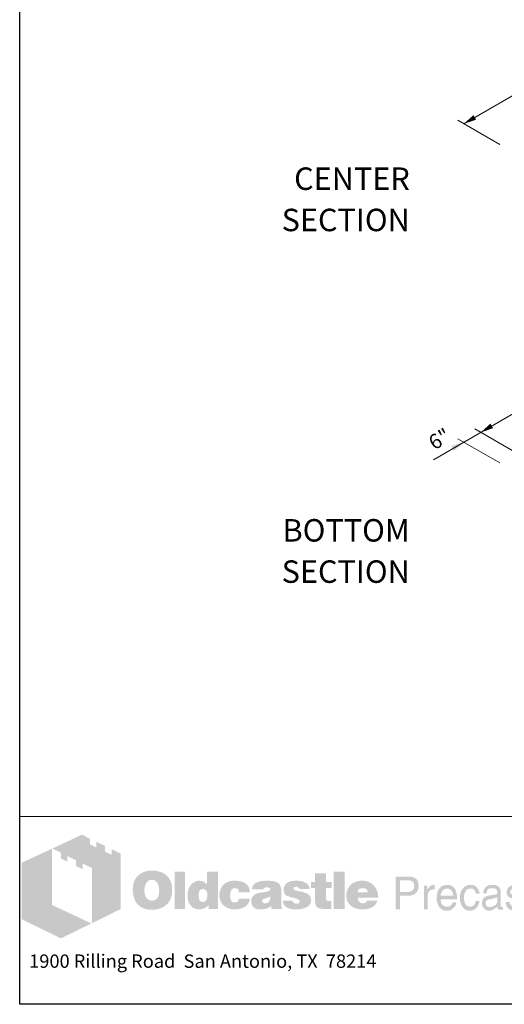
# Model space of a CAD drawing. Extents: x 0 to 325, y 0 to 416.
# Drawn here: x 0 to 111, y 0 to 225 of the extents above; entities that cross this region are included whole.
import ezdxf
from ezdxf.enums import TextEntityAlignment as Align

# ---------------------------------------------------------------- set-up
doc = ezdxf.new("R2010")
doc.units = 0
doc.header["$LTSCALE"] = 12
doc.header["$MEASUREMENT"] = 0
for name, color, linetype, lineweight in [('BORDER', 128, 'CONTINUOUS', 25), ('CONSTRUCT', 5, 'CONTINUOUS', 0), ('DIMENSIONS', 7, 'CONTINUOUS', 5), ('TEXT+LEADERS', 7, 'CONTINUOUS', 15), ('TITLEBLOCK', 128, 'CONTINUOUS', 15)]:
    doc.layers.add(name, color=color, linetype=linetype, lineweight=lineweight)
doc.styles.add('OLDCASTLE', font='romans.shx')
doc.styles.add('VIEWTITLES', font='ARIALBD.TTF')

# ---------------------------------------------------------------- blocks, each defined once
blk = doc.blocks.new('saweb')
at = {"layer": 'TITLEBLOCK'}
h = blk.add_hatch(color=256, dxfattribs=at)
h.paths.add_polyline_path([(0.5621, 0.8385), (0.511, 0.8632), (0.511, 0.8322), (0.4749, 0.8494), (0.4749, 0.8809), (0.4262, 0.9044), (0.4262, 0.8729), (0.3901, 0.8907), (0.3901, 0.9216), (0.3466, 0.944), (0.1815, 0.8672), (0.2291, 0.8431), (0.2291, 0.8116), (0.2652, 0.7933), (0.2652, 0.8254), (0.3127, 0.8013), (0.3127, 0.7698), (0.3494, 0.7526), (0.3494, 0.7841), (0.4016, 0.7589), (0.4016, 0.4511), (0.5621, 0.5302)])
h.paths.add_polyline_path([(0.1792, 0.866), (0.0107, 0.7881), (0.0107, 0.4735), (0.2291, 0.3669), (0.3987, 0.45), (0.1792, 0.5531)])
h = blk.add_hatch(color=256, dxfattribs=at)
h.paths.add_polyline_path([(0.8251, 0.709), (0.8205, 0.7142), (0.8154, 0.7188), (0.8096, 0.7233), (0.8039, 0.7273), (0.7982, 0.7308), (0.7913, 0.7337), (0.7844, 0.7365), (0.7775, 0.7388), (0.7695, 0.7405), (0.7621, 0.7422), (0.7535, 0.7434), (0.7449, 0.744), (0.7357, 0.744), (0.7277, 0.744), (0.7202, 0.7434), (0.7128, 0.7422), (0.7059, 0.7411), (0.699, 0.7394), (0.6922, 0.7371), (0.6858, 0.7342), (0.6795, 0.7314), (0.6732, 0.7279), (0.6675, 0.7239), (0.6623, 0.7199), (0.6572, 0.7153), (0.6526, 0.7107), (0.6486, 0.7056), (0.6452, 0.7004), (0.6417, 0.6947), (0.6389, 0.6889), (0.636, 0.6826), (0.6343, 0.6763), (0.632, 0.6695), (0.6308, 0.662), (0.6297, 0.6546), (0.6291, 0.6471), (0.6291, 0.6391), (0.6291, 0.6299), (0.6297, 0.6213), (0.6308, 0.6133), (0.6325, 0.6053), (0.6343, 0.5973), (0.6366, 0.5904), (0.6394, 0.5835), (0.6423, 0.5766), (0.6457, 0.5703), (0.6497, 0.5646), (0.6538, 0.5594), (0.6583, 0.5543), (0.6629, 0.5497), (0.6681, 0.5457), (0.6732, 0.5422), (0.679, 0.5388), (0.6847, 0.5359), (0.691, 0.5331), (0.6979, 0.5313), (0.7048, 0.5291), (0.7122, 0.5279), (0.7197, 0.5268), (0.7277, 0.5262), (0.7357, 0.5262), (0.7432, 0.5262), (0.7506, 0.5268), (0.7581, 0.5279), (0.7655, 0.5296), (0.7724, 0.5313), (0.7793, 0.5336), (0.7861, 0.5359), (0.793, 0.5388), (0.7999, 0.5422), (0.8062, 0.5462), (0.8119, 0.5508), (0.8171, 0.5554), (0.8222, 0.5606), (0.8268, 0.5657), (0.8308, 0.5715), (0.8343, 0.5778), (0.8377, 0.5841), (0.8406, 0.5909), (0.8429, 0.5978), (0.8446, 0.6053), (0.8463, 0.6133), (0.8475, 0.6213), (0.848, 0.6299), (0.848, 0.6391), (0.848, 0.646), (0.8475, 0.6528), (0.8463, 0.6597), (0.8452, 0.666), (0.8435, 0.6729), (0.8417, 0.6792), (0.8394, 0.6849), (0.8366, 0.6912), (0.8331, 0.6975), (0.8291, 0.7033)])
h.paths.add_polyline_path([(0.7615, 0.6815), (0.7644, 0.6775), (0.7672, 0.6729), (0.7695, 0.6689), (0.7712, 0.6643), (0.7724, 0.6597), (0.7735, 0.6551), (0.7747, 0.65), (0.7753, 0.6448), (0.7758, 0.6397), (0.7758, 0.6339), (0.7753, 0.6207), (0.7735, 0.6093), (0.7701, 0.5995), (0.7655, 0.5915), (0.7598, 0.5852), (0.7529, 0.5806), (0.7449, 0.5783), (0.7357, 0.5772), (0.7305, 0.5778), (0.7254, 0.5783), (0.7208, 0.5801), (0.7168, 0.5818), (0.7128, 0.5846), (0.7093, 0.5875), (0.7059, 0.5915), (0.703, 0.5955), (0.7007, 0.5995), (0.699, 0.6036), (0.6973, 0.6081), (0.6962, 0.6127), (0.695, 0.6179), (0.6944, 0.623), (0.6939, 0.6282), (0.6939, 0.6339), (0.6939, 0.6397), (0.6944, 0.6448), (0.695, 0.65), (0.6962, 0.6551), (0.6973, 0.6597), (0.699, 0.6643), (0.7007, 0.6689), (0.703, 0.6729), (0.7059, 0.6775), (0.7093, 0.6815), (0.7128, 0.6849), (0.7168, 0.6878), (0.7208, 0.6901), (0.7254, 0.6918), (0.7305, 0.6924), (0.7357, 0.693), (0.7409, 0.6924), (0.7455, 0.6918), (0.75, 0.6901), (0.754, 0.6878), (0.7581, 0.6849)], flags=16)
h.paths.add_polyline_path([(0.9202, 0.7377), (0.8612, 0.7377), (0.8612, 0.5308), (0.9202, 0.5308)])
h.paths.add_polyline_path([(1.1031, 0.7377), (1.0412, 0.7377), (1.0412, 0.6695), (1.036, 0.6735), (1.0309, 0.6775), (1.0257, 0.6804), (1.0205, 0.6832), (1.0148, 0.6849), (1.0091, 0.6867), (1.0039, 0.6872), (0.9982, 0.6878), (0.9942, 0.6878), (0.9896, 0.6872), (0.9856, 0.6861), (0.9816, 0.6849), (0.9776, 0.6832), (0.9735, 0.6815), (0.9695, 0.6792), (0.9661, 0.6769), (0.9586, 0.6712), (0.9518, 0.6643), (0.946, 0.6563), (0.9415, 0.6477), (0.938, 0.6385), (0.9357, 0.6282), (0.934, 0.6173), (0.9334, 0.6053), (0.9334, 0.5995), (0.934, 0.5944), (0.9346, 0.5892), (0.9357, 0.5841), (0.9363, 0.5795), (0.938, 0.5749), (0.9392, 0.5703), (0.9409, 0.5657), (0.9455, 0.5571), (0.9506, 0.5497), (0.9569, 0.5434), (0.9638, 0.5376), (0.9713, 0.5336), (0.9799, 0.5308), (0.9896, 0.5291), (0.9999, 0.5285), (1.0068, 0.5291), (1.0137, 0.5302), (1.02, 0.5319), (1.0268, 0.5342), (1.0332, 0.5376), (1.0395, 0.5417), (1.0452, 0.5462), (1.0515, 0.5514), (1.0515, 0.5308), (1.1031, 0.5308)])
h.paths.add_polyline_path([(0.9982, 0.6271), (1.0011, 0.6322), (1.0039, 0.6362), (1.0085, 0.6391), (1.0131, 0.6408), (1.0188, 0.6414), (1.0246, 0.6408), (1.0297, 0.6391), (1.0343, 0.6362), (1.0377, 0.6322), (1.0406, 0.6271), (1.0423, 0.6213), (1.0435, 0.6139), (1.044, 0.6053), (1.044, 0.6018), (1.0435, 0.599), (1.0429, 0.5961), (1.0423, 0.5927), (1.0417, 0.5898), (1.0406, 0.5869), (1.0389, 0.5846), (1.0377, 0.5818), (1.036, 0.5789), (1.0343, 0.5766), (1.032, 0.5749), (1.0297, 0.5732), (1.0274, 0.5715), (1.0246, 0.5703), (1.0217, 0.5697), (1.0188, 0.5697), (1.0131, 0.5703), (1.0085, 0.572), (1.0039, 0.5749), (1.0011, 0.5789), (0.9982, 0.5835), (0.9965, 0.5898), (0.9953, 0.5973), (0.9948, 0.6053), (0.9953, 0.6139), (0.9965, 0.6213)], flags=16)
h.paths.add_polyline_path([(1.1793, 0.6385), (1.1816, 0.6408), (1.1839, 0.6431), (1.1867, 0.6442), (1.1896, 0.6454), (1.1925, 0.6465), (1.1959, 0.6465), (1.1976, 0.6465), (1.1999, 0.646), (1.2016, 0.646), (1.2045, 0.6454), (1.2068, 0.6442), (1.2097, 0.6437), (1.2125, 0.6425), (1.2165, 0.6412), (1.2165, 0.6391), (1.2177, 0.6368), (1.2177, 0.6334), (1.2183, 0.6305), (1.2183, 0.6271), (1.2183, 0.6236), (1.2807, 0.6236), (1.2784, 0.6385), (1.2744, 0.6517), (1.267, 0.6626), (1.2578, 0.6718), (1.2464, 0.6786), (1.232, 0.6838), (1.2148, 0.6867), (1.1959, 0.6878), (1.1816, 0.6872), (1.169, 0.6849), (1.1569, 0.6809), (1.1466, 0.6758), (1.1375, 0.6695), (1.1294, 0.6614), (1.1226, 0.6523), (1.1174, 0.6414), (1.1157, 0.6374), (1.1145, 0.6334), (1.1134, 0.6293), (1.1122, 0.6253), (1.1117, 0.6207), (1.1111, 0.6167), (1.1105, 0.6127), (1.1105, 0.6087), (1.1111, 0.5995), (1.1122, 0.5909), (1.114, 0.5829), (1.1168, 0.5755), (1.1203, 0.568), (1.1243, 0.5617), (1.1289, 0.5554), (1.1346, 0.5497), (1.1409, 0.5451), (1.1472, 0.5405), (1.1541, 0.5371), (1.1615, 0.5342), (1.1696, 0.5313), (1.1782, 0.5296), (1.1867, 0.5291), (1.1959, 0.5285), (1.2137, 0.5296), (1.2292, 0.5325), (1.2429, 0.5371), (1.2549, 0.5434), (1.2641, 0.552), (1.2716, 0.5617), (1.2773, 0.5738), (1.2807, 0.5875), (1.2183, 0.5875), (1.2177, 0.5829), (1.2171, 0.5789), (1.2154, 0.5755), (1.2125, 0.5726), (1.2097, 0.5703), (1.2057, 0.5686), (1.2011, 0.568), (1.1959, 0.5674), (1.1896, 0.568), (1.1845, 0.5697), (1.1804, 0.5726), (1.1764, 0.5772), (1.1736, 0.5824), (1.1718, 0.5887), (1.1707, 0.5967), (1.1701, 0.6053), (1.1701, 0.6093), (1.1707, 0.6127), (1.1707, 0.6162), (1.1713, 0.6196), (1.1724, 0.623), (1.173, 0.6259), (1.1741, 0.6293), (1.1753, 0.6322), (1.177, 0.6356)])
h.paths.add_polyline_path([(1.4504, 0.658), (1.4469, 0.6649), (1.4418, 0.6712), (1.4349, 0.6763), (1.4269, 0.6804), (1.4171, 0.6838), (1.4057, 0.6861), (1.3925, 0.6872), (1.3782, 0.6878), (1.3581, 0.6872), (1.3403, 0.6849), (1.326, 0.6809), (1.314, 0.6758), (1.3042, 0.6689), (1.2974, 0.6603), (1.2933, 0.6506), (1.2922, 0.6391), (1.353, 0.6391), (1.3552, 0.642), (1.3575, 0.6442), (1.3598, 0.6465), (1.3627, 0.6483), (1.365, 0.65), (1.3679, 0.6511), (1.3707, 0.6517), (1.3736, 0.6517), (1.3764, 0.6517), (1.3793, 0.6511), (1.3822, 0.65), (1.3856, 0.6488), (1.3891, 0.6471), (1.3913, 0.6454), (1.3931, 0.6437), (1.3936, 0.6414), (1.3931, 0.6391), (1.3925, 0.6368), (1.3908, 0.6345), (1.3891, 0.6328), (1.3862, 0.6311), (1.3828, 0.6293), (1.3793, 0.6282), (1.3747, 0.6271), (1.3701, 0.6265), (1.3656, 0.6253), (1.361, 0.6248), (1.3558, 0.6236), (1.3512, 0.623), (1.3461, 0.6219), (1.3415, 0.6213), (1.3363, 0.6207), (1.3249, 0.6185), (1.3151, 0.615), (1.3071, 0.6104), (1.3002, 0.6053), (1.2951, 0.599), (1.2911, 0.5921), (1.2888, 0.5841), (1.2882, 0.5749), (1.2888, 0.564), (1.2911, 0.5548), (1.2951, 0.5468), (1.3008, 0.5399), (1.3077, 0.5348), (1.3163, 0.5313), (1.326, 0.5291), (1.3375, 0.5285), (1.3472, 0.5291), (1.357, 0.5296), (1.3656, 0.5313), (1.3736, 0.5331), (1.3805, 0.5359), (1.3873, 0.5388), (1.3931, 0.5428), (1.3988, 0.5468), (1.4011, 0.5308), (1.4607, 0.5308), (1.4607, 0.5342), (1.4581, 0.5368), (1.4573, 0.5394), (1.4567, 0.5411), (1.4561, 0.5434), (1.4561, 0.5462), (1.4555, 0.5497), (1.4555, 0.5543), (1.4555, 0.6236), (1.4555, 0.6288), (1.455, 0.6334), (1.455, 0.6385), (1.4544, 0.6425), (1.4532, 0.6471), (1.4527, 0.6511), (1.4515, 0.6546)])
h.paths.add_polyline_path([(1.3552, 0.5864), (1.3575, 0.5869), (1.3598, 0.5875), (1.3621, 0.5881), (1.3644, 0.5892), (1.3673, 0.5898), (1.3707, 0.5909), (1.3736, 0.5921), (1.377, 0.5932), (1.3799, 0.5944), (1.3828, 0.5955), (1.3856, 0.5961), (1.3879, 0.5973), (1.3902, 0.5984), (1.3919, 0.599), (1.3936, 0.6001), (1.3931, 0.5915), (1.3919, 0.5835), (1.3896, 0.5772), (1.3868, 0.572), (1.3833, 0.5674), (1.3787, 0.5646), (1.3736, 0.5629), (1.3679, 0.5623), (1.3633, 0.5623), (1.3593, 0.5629), (1.3564, 0.564), (1.3535, 0.5652), (1.3512, 0.5669), (1.3495, 0.5692), (1.3489, 0.572), (1.3484, 0.5749), (1.3489, 0.5783), (1.3495, 0.5818), (1.3512, 0.5841), (1.3535, 0.5858)], flags=16)
h.paths.add_polyline_path([(1.5232, 0.6425), (1.5226, 0.6442), (1.5232, 0.6465), (1.5237, 0.6483), (1.5255, 0.65), (1.5272, 0.6517), (1.5295, 0.6528), (1.5329, 0.6534), (1.5363, 0.654), (1.5404, 0.654), (1.5449, 0.6534), (1.5484, 0.6523), (1.5501, 0.65), (1.5507, 0.6465), (1.5535, 0.646), (1.5558, 0.6454), (1.557, 0.6437), (1.5576, 0.6414), (1.6131, 0.6414), (1.6109, 0.6523), (1.6063, 0.6614), (1.6, 0.6695), (1.5914, 0.6758), (1.581, 0.6809), (1.5684, 0.6849), (1.5541, 0.6872), (1.5375, 0.6878), (1.5214, 0.6872), (1.5077, 0.6849), (1.4957, 0.6809), (1.4859, 0.6758), (1.4785, 0.6689), (1.4733, 0.6603), (1.4699, 0.6506), (1.4687, 0.6391), (1.4687, 0.6328), (1.4699, 0.6271), (1.471, 0.6213), (1.4727, 0.6167), (1.475, 0.6127), (1.4779, 0.6093), (1.4813, 0.6064), (1.4853, 0.6041), (1.4865, 0.6036), (1.4888, 0.603), (1.4922, 0.6018), (1.4968, 0.6007), (1.5025, 0.5984), (1.5094, 0.5967), (1.5174, 0.5944), (1.5266, 0.5915), (1.5341, 0.5892), (1.5404, 0.5875), (1.5455, 0.5852), (1.5501, 0.5829), (1.553, 0.5806), (1.5558, 0.5789), (1.5576, 0.5755), (1.5576, 0.5715), (1.5564, 0.568), (1.5553, 0.5657), (1.5535, 0.5634), (1.5507, 0.5617), (1.5478, 0.5611), (1.5444, 0.56), (1.5404, 0.56), (1.5358, 0.5606), (1.5318, 0.5611), (1.5283, 0.5623), (1.5255, 0.564), (1.522, 0.5663), (1.5197, 0.5697), (1.5186, 0.5732), (1.518, 0.5772), (1.4636, 0.5772), (1.4653, 0.5657), (1.4693, 0.556), (1.475, 0.5474), (1.4836, 0.5405), (1.4939, 0.5354), (1.506, 0.5313), (1.5209, 0.5291), (1.5375, 0.5285), (1.5455, 0.5285), (1.553, 0.5291), (1.5604, 0.5296), (1.5673, 0.5308), (1.5736, 0.5325), (1.5799, 0.5342), (1.5856, 0.5359), (1.5914, 0.5382), (1.5982, 0.5417), (1.604, 0.5457), (1.6091, 0.5503), (1.6131, 0.5554), (1.6166, 0.5606), (1.6189, 0.5663), (1.62, 0.5726), (1.6206, 0.5795), (1.62, 0.5881), (1.6177, 0.5955), (1.6143, 0.6024), (1.6091, 0.6087), (1.6028, 0.6139), (1.5948, 0.6185), (1.5856, 0.6219), (1.5747, 0.6248), (1.5702, 0.6259), (1.5656, 0.6271), (1.5616, 0.6276), (1.5576, 0.6288), (1.5541, 0.6293), (1.5507, 0.6299), (1.5478, 0.6305), (1.5455, 0.6311), (1.5404, 0.6322), (1.5352, 0.6339), (1.5312, 0.6356), (1.5283, 0.6368), (1.526, 0.6385), (1.5237, 0.6402)])
h.paths.add_polyline_path([(1.7031, 0.6465), (1.7358, 0.6465), (1.7358, 0.6804), (1.7031, 0.6804), (1.7031, 0.7291), (1.6429, 0.7291), (1.6429, 0.6804), (1.6206, 0.6804), (1.6206, 0.6465), (1.6429, 0.6465), (1.6429, 0.5852), (1.6429, 0.5795), (1.6435, 0.5738), (1.6435, 0.5686), (1.6441, 0.564), (1.6447, 0.5594), (1.6452, 0.556), (1.6458, 0.5525), (1.6464, 0.5497), (1.6487, 0.5451), (1.6521, 0.5417), (1.6567, 0.5382), (1.6624, 0.5354), (1.6699, 0.5336), (1.6779, 0.5319), (1.6871, 0.5313), (1.6974, 0.5308), (1.7335, 0.5308), (1.7335, 0.5749), (1.7215, 0.5749), (1.7175, 0.5749), (1.7134, 0.576), (1.7106, 0.5772), (1.7077, 0.5795), (1.706, 0.5818), (1.7043, 0.5846), (1.7037, 0.5887), (1.7031, 0.5927)])
h.paths.add_polyline_path([(1.808, 0.7377), (1.7467, 0.7377), (1.7467, 0.5308), (1.808, 0.5308)])
h.paths.add_polyline_path([(1.9885, 0.6305), (1.9851, 0.6385), (1.9805, 0.6465), (1.9759, 0.6534), (1.9702, 0.6603), (1.9639, 0.6666), (1.957, 0.6723), (1.9496, 0.6769), (1.9415, 0.6809), (1.9329, 0.6838), (1.9238, 0.6861), (1.9146, 0.6872), (1.9043, 0.6878), (1.8917, 0.6872), (1.8802, 0.6855), (1.8693, 0.6821), (1.8596, 0.6781), (1.8504, 0.6723), (1.8424, 0.666), (1.8349, 0.658), (1.8286, 0.6488), (1.8258, 0.6442), (1.8235, 0.6391), (1.8212, 0.6339), (1.8195, 0.6288), (1.8183, 0.623), (1.8172, 0.6173), (1.8166, 0.6116), (1.8166, 0.6053), (1.8172, 0.5961), (1.8183, 0.5881), (1.82, 0.5801), (1.8229, 0.5726), (1.8269, 0.5657), (1.8315, 0.5594), (1.8367, 0.5531), (1.843, 0.548), (1.8493, 0.5434), (1.8556, 0.5394), (1.8624, 0.5359), (1.8699, 0.5331), (1.8779, 0.5313), (1.8865, 0.5296), (1.8951, 0.5291), (1.9043, 0.5285), (1.9215, 0.5291), (1.9364, 0.5313), (1.9496, 0.5354), (1.9616, 0.5405), (1.9713, 0.5474), (1.9794, 0.556), (1.9851, 0.5657), (1.9897, 0.5772), (1.9318, 0.5772), (1.9306, 0.5738), (1.9289, 0.5703), (1.9266, 0.568), (1.9238, 0.5657), (1.9203, 0.564), (1.9163, 0.5634), (1.9117, 0.5623), (1.9066, 0.5623), (1.9037, 0.5623), (1.9014, 0.5629), (1.8986, 0.5634), (1.8963, 0.5646), (1.894, 0.5657), (1.8917, 0.5674), (1.8894, 0.5697), (1.8877, 0.572), (1.8859, 0.5743), (1.8848, 0.5766), (1.8831, 0.5789), (1.8825, 0.5818), (1.8814, 0.5841), (1.8808, 0.5869), (1.8802, 0.5898), (1.8802, 0.5927), (1.9943, 0.5927), (1.9937, 0.603), (1.9925, 0.6127), (1.9908, 0.6219)])
h.paths.add_polyline_path([(1.8802, 0.6236), (1.8808, 0.6288), (1.8819, 0.6334), (1.8842, 0.6374), (1.8871, 0.6408), (1.8905, 0.6431), (1.8951, 0.6448), (1.9003, 0.646), (1.9066, 0.6465), (1.9135, 0.646), (1.9192, 0.6448), (1.9238, 0.6431), (1.9278, 0.6408), (1.9312, 0.6374), (1.9335, 0.6334), (1.9347, 0.6288), (1.9352, 0.6236)], flags=16)
h = blk.add_hatch(color=256, dxfattribs=at)
h.paths.add_polyline_path([(2.1983, 0.7033), (2.1897, 0.7073), (2.1794, 0.7102), (2.1673, 0.7107), (2.0917, 0.7107), (2.0917, 0.5285), (2.1158, 0.5285), (2.1158, 0.6053), (2.1673, 0.6053), (2.1731, 0.6053), (2.1782, 0.6064), (2.1834, 0.6076), (2.1885, 0.6093), (2.1931, 0.6116), (2.1971, 0.6139), (2.2012, 0.6173), (2.2052, 0.6207), (2.208, 0.6248), (2.2109, 0.6288), (2.2132, 0.6334), (2.2149, 0.6379), (2.2166, 0.6431), (2.2178, 0.6483), (2.2184, 0.654), (2.2184, 0.6597), (2.2178, 0.6718), (2.2149, 0.6821), (2.2109, 0.6907), (2.2057, 0.6981)])
h.paths.add_polyline_path([(2.1593, 0.6901), (2.1673, 0.6895), (2.1748, 0.6884), (2.1805, 0.6855), (2.1857, 0.6826), (2.1897, 0.6781), (2.192, 0.6729), (2.1937, 0.6666), (2.1943, 0.6597), (2.1937, 0.6517), (2.192, 0.6448), (2.1897, 0.6391), (2.1857, 0.6345), (2.1805, 0.6305), (2.1748, 0.6282), (2.1673, 0.6265), (2.1593, 0.6259), (2.1158, 0.6259), (2.1158, 0.6901)], flags=16)
h.paths.add_polyline_path([(2.2705, 0.6156), (2.2717, 0.6185), (2.2728, 0.6213), (2.2739, 0.6242), (2.2757, 0.6271), (2.278, 0.6293), (2.2802, 0.6316), (2.2825, 0.6334), (2.2854, 0.6351), (2.2883, 0.6368), (2.2911, 0.6379), (2.294, 0.6385), (2.2974, 0.6391), (2.3009, 0.6391), (2.3083, 0.6391), (2.3083, 0.6649), (2.3037, 0.6649), (2.2986, 0.6643), (2.2934, 0.6632), (2.2888, 0.6614), (2.2843, 0.6586), (2.2802, 0.6546), (2.2762, 0.6506), (2.2728, 0.6454), (2.2694, 0.6391), (2.2671, 0.6391), (2.2671, 0.6597), (2.2493, 0.6597), (2.2493, 0.5285), (2.2694, 0.5285), (2.2694, 0.6053), (2.2694, 0.6087), (2.2699, 0.6122)])
h.paths.add_polyline_path([(2.4293, 0.6202), (2.4252, 0.6334), (2.4195, 0.6448), (2.4115, 0.6534), (2.4023, 0.6597), (2.3909, 0.6637), (2.3782, 0.6649), (2.3708, 0.6643), (2.3639, 0.6632), (2.3576, 0.6614), (2.3519, 0.6591), (2.3462, 0.6557), (2.341, 0.6517), (2.3364, 0.6471), (2.3324, 0.642), (2.3295, 0.6368), (2.3267, 0.6311), (2.3244, 0.6253), (2.3227, 0.619), (2.3209, 0.6127), (2.3198, 0.6053), (2.3192, 0.5984), (2.3192, 0.5904), (2.3192, 0.5841), (2.3198, 0.5772), (2.3209, 0.5709), (2.3227, 0.5652), (2.3244, 0.5594), (2.3267, 0.5537), (2.3295, 0.5485), (2.3324, 0.5434), (2.3364, 0.5382), (2.3404, 0.5336), (2.345, 0.5296), (2.3502, 0.5268), (2.3553, 0.5239), (2.3611, 0.5222), (2.3668, 0.5216), (2.3731, 0.521), (2.38, 0.521), (2.3868, 0.5216), (2.392, 0.5227), (2.3972, 0.5245), (2.4012, 0.5262), (2.4046, 0.5285), (2.4069, 0.5313), (2.4086, 0.5342), (2.4132, 0.5371), (2.4172, 0.5405), (2.4201, 0.544), (2.423, 0.5485), (2.4252, 0.5525), (2.427, 0.5571), (2.4275, 0.5623), (2.4281, 0.5674), (2.4086, 0.5674), (2.4081, 0.5629), (2.4058, 0.5583), (2.4023, 0.5543), (2.3977, 0.5508), (2.3954, 0.5491), (2.3932, 0.548), (2.3903, 0.5462), (2.388, 0.5457), (2.3857, 0.5445), (2.3828, 0.544), (2.3805, 0.5434), (2.3782, 0.5434), (2.3697, 0.544), (2.3622, 0.5462), (2.3559, 0.5491), (2.3507, 0.5543), (2.3467, 0.56), (2.3439, 0.5669), (2.3421, 0.5755), (2.3416, 0.5852), (2.4327, 0.5852), (2.4321, 0.6036)])
h.paths.add_polyline_path([(2.3416, 0.6087), (2.3421, 0.6122), (2.3433, 0.6156), (2.3444, 0.619), (2.3456, 0.6225), (2.3473, 0.6259), (2.3496, 0.6288), (2.3519, 0.6322), (2.3548, 0.6351), (2.357, 0.6374), (2.3599, 0.6397), (2.3633, 0.6414), (2.3662, 0.6425), (2.3691, 0.6437), (2.3725, 0.6442), (2.376, 0.6442), (2.3834, 0.6437), (2.3897, 0.642), (2.3954, 0.6385), (2.4006, 0.6345), (2.4046, 0.6288), (2.4075, 0.6225), (2.4098, 0.6144), (2.4115, 0.6053), (2.3416, 0.6053)], flags=16)
h.paths.add_polyline_path([(2.4711, 0.6001), (2.4717, 0.6047), (2.4722, 0.6087), (2.4734, 0.6133), (2.4745, 0.6173), (2.4757, 0.6207), (2.4774, 0.6248), (2.4791, 0.6282), (2.4814, 0.6316), (2.4843, 0.6351), (2.4871, 0.6379), (2.4906, 0.6402), (2.494, 0.642), (2.498, 0.6431), (2.502, 0.6442), (2.5061, 0.6442), (2.5129, 0.6437), (2.5187, 0.6425), (2.5232, 0.6402), (2.5278, 0.6374), (2.5307, 0.6334), (2.5336, 0.6282), (2.5353, 0.6225), (2.5359, 0.6162), (2.5582, 0.6162), (2.5553, 0.6276), (2.5513, 0.6374), (2.5467, 0.646), (2.541, 0.6528), (2.5347, 0.658), (2.5267, 0.662), (2.5181, 0.6643), (2.5089, 0.6649), (2.5043, 0.6649), (2.5003, 0.6643), (2.4957, 0.6637), (2.4917, 0.6626), (2.4877, 0.6609), (2.4843, 0.6597), (2.4808, 0.658), (2.4774, 0.6557), (2.4705, 0.6506), (2.4648, 0.6442), (2.4596, 0.6374), (2.4556, 0.6293), (2.4522, 0.6207), (2.4499, 0.6116), (2.4487, 0.6013), (2.4482, 0.5904), (2.4482, 0.5841), (2.4493, 0.5772), (2.4505, 0.5709), (2.4516, 0.5652), (2.4539, 0.5594), (2.4562, 0.5537), (2.4591, 0.5485), (2.4619, 0.5434), (2.4659, 0.5382), (2.4705, 0.5336), (2.4751, 0.5296), (2.4803, 0.5268), (2.4854, 0.5239), (2.4912, 0.5222), (2.4969, 0.5216), (2.5032, 0.521), (2.5135, 0.5216), (2.5227, 0.5245), (2.5313, 0.5285), (2.5387, 0.5342), (2.545, 0.5422), (2.5508, 0.5514), (2.5548, 0.5623), (2.5582, 0.5749), (2.5359, 0.5749), (2.5353, 0.5715), (2.5347, 0.5686), (2.5341, 0.5657), (2.533, 0.5629), (2.5318, 0.56), (2.5307, 0.5577), (2.529, 0.5554), (2.5273, 0.5531), (2.525, 0.5508), (2.5227, 0.5491), (2.5204, 0.5474), (2.5175, 0.5457), (2.5152, 0.5445), (2.5124, 0.544), (2.5089, 0.5434), (2.5061, 0.5434), (2.498, 0.544), (2.4906, 0.5468), (2.4848, 0.5508), (2.4797, 0.5566), (2.4757, 0.564), (2.4734, 0.5726), (2.4717, 0.5835), (2.4711, 0.5955)])
h.paths.add_polyline_path([(2.6751, 0.6259), (2.6745, 0.6351), (2.6723, 0.6431), (2.6688, 0.6494), (2.6637, 0.6551), (2.6574, 0.6591), (2.6499, 0.6626), (2.6407, 0.6643), (2.6304, 0.6649), (2.6184, 0.6643), (2.6081, 0.662), (2.5989, 0.658), (2.592, 0.6528), (2.5863, 0.6465), (2.5823, 0.6385), (2.5794, 0.6293), (2.5788, 0.6185), (2.5978, 0.6185), (2.5978, 0.6213), (2.5983, 0.6242), (2.5983, 0.6271), (2.5989, 0.6299), (2.6, 0.6322), (2.6006, 0.6345), (2.6023, 0.6368), (2.6035, 0.6391), (2.6052, 0.6408), (2.6075, 0.6425), (2.6098, 0.6437), (2.6127, 0.6448), (2.6161, 0.6454), (2.6195, 0.646), (2.6235, 0.6465), (2.6281, 0.6465), (2.635, 0.646), (2.6407, 0.6448), (2.6453, 0.6431), (2.6493, 0.6408), (2.6528, 0.6374), (2.6551, 0.6334), (2.6562, 0.6288), (2.6568, 0.6236), (2.6562, 0.6179), (2.6533, 0.6139), (2.6493, 0.611), (2.6436, 0.6104), (2.6109, 0.6053), (2.6018, 0.603), (2.5937, 0.6001), (2.5869, 0.5961), (2.5811, 0.5915), (2.5771, 0.5852), (2.5737, 0.5783), (2.572, 0.5709), (2.5714, 0.5623), (2.5714, 0.5583), (2.572, 0.5543), (2.5731, 0.5503), (2.5743, 0.5468), (2.576, 0.5434), (2.5777, 0.5399), (2.58, 0.5365), (2.5829, 0.5331), (2.5857, 0.5302), (2.5892, 0.5279), (2.5926, 0.5256), (2.596, 0.5239), (2.5995, 0.5227), (2.6029, 0.5216), (2.6069, 0.521), (2.6109, 0.521), (2.6138, 0.521), (2.6167, 0.521), (2.619, 0.5216), (2.6212, 0.5222), (2.6235, 0.5227), (2.6258, 0.5233), (2.6281, 0.5239), (2.6298, 0.525), (2.6344, 0.5279), (2.6384, 0.5302), (2.6419, 0.5331), (2.6459, 0.5354), (2.6488, 0.5376), (2.6516, 0.5394), (2.6545, 0.5417), (2.6568, 0.5434), (2.6574, 0.5394), (2.6579, 0.5365), (2.6591, 0.5331), (2.6608, 0.5308), (2.6619, 0.5296), (2.6631, 0.5291), (2.6648, 0.5279), (2.6671, 0.5273), (2.6694, 0.5268), (2.6723, 0.5268), (2.6751, 0.5262), (2.6786, 0.5262), (2.6814, 0.5262), (2.6843, 0.5268), (2.6866, 0.5273), (2.6889, 0.5285), (2.6889, 0.5434), (2.6883, 0.5428), (2.6877, 0.5417), (2.686, 0.5411), (2.6837, 0.5411), (2.6797, 0.5417), (2.6774, 0.544), (2.6757, 0.5468), (2.6751, 0.5514)])
h.paths.add_polyline_path([(2.5932, 0.5732), (2.5955, 0.5766), (2.5989, 0.5801), (2.6029, 0.5824), (2.6081, 0.5841), (2.6138, 0.5846), (2.6207, 0.5852), (2.6287, 0.5875), (2.6356, 0.5892), (2.6413, 0.5909), (2.6465, 0.5927), (2.6505, 0.5938), (2.6533, 0.5944), (2.6556, 0.595), (2.6568, 0.5955), (2.6568, 0.5749), (2.6568, 0.5709), (2.6556, 0.5674), (2.6545, 0.564), (2.6528, 0.5611), (2.6511, 0.5583), (2.6482, 0.5554), (2.6453, 0.5525), (2.6419, 0.5503), (2.6384, 0.548), (2.635, 0.5462), (2.6316, 0.5451), (2.6281, 0.5434), (2.6247, 0.5422), (2.6207, 0.5417), (2.6167, 0.5411), (2.6127, 0.5411), (2.6081, 0.5417), (2.6035, 0.5428), (2.6, 0.5445), (2.5972, 0.5468), (2.5943, 0.5503), (2.5926, 0.5543), (2.592, 0.5589), (2.5914, 0.564), (2.592, 0.5686)], flags=16)
h.paths.add_polyline_path([(2.7296, 0.6196), (2.729, 0.6225), (2.7284, 0.6259), (2.729, 0.6299), (2.7301, 0.6339), (2.7319, 0.6368), (2.7347, 0.6397), (2.7387, 0.6414), (2.7427, 0.6431), (2.7479, 0.6437), (2.7542, 0.6442), (2.7611, 0.6437), (2.7668, 0.6431), (2.7714, 0.6414), (2.7754, 0.6391), (2.7789, 0.6362), (2.7811, 0.6328), (2.7823, 0.6282), (2.7829, 0.6236), (2.8058, 0.6236), (2.8052, 0.6334), (2.8029, 0.642), (2.7989, 0.6488), (2.7932, 0.6546), (2.7863, 0.6591), (2.7777, 0.6626), (2.7674, 0.6643), (2.7559, 0.6649), (2.7508, 0.6649), (2.7462, 0.6643), (2.7416, 0.6632), (2.737, 0.662), (2.733, 0.6603), (2.729, 0.6586), (2.7256, 0.6563), (2.7221, 0.6534), (2.7187, 0.6506), (2.7158, 0.6471), (2.7135, 0.6437), (2.7118, 0.6397), (2.7101, 0.6351), (2.7089, 0.6305), (2.7078, 0.6259), (2.7078, 0.6207), (2.7084, 0.6156), (2.7095, 0.611), (2.7118, 0.607), (2.7152, 0.603), (2.7187, 0.599), (2.7238, 0.5961), (2.7296, 0.5927), (2.7359, 0.5904), (2.7617, 0.5852), (2.7645, 0.5846), (2.7674, 0.5835), (2.7697, 0.5829), (2.772, 0.5818), (2.7743, 0.5806), (2.7766, 0.5795), (2.7789, 0.5783), (2.7806, 0.5772), (2.7829, 0.5749), (2.7846, 0.572), (2.7852, 0.5686), (2.7857, 0.564), (2.7852, 0.56), (2.7834, 0.556), (2.7811, 0.5525), (2.7771, 0.5497), (2.7754, 0.5485), (2.7731, 0.5468), (2.7708, 0.5457), (2.7685, 0.5451), (2.7662, 0.5445), (2.7634, 0.544), (2.7611, 0.5434), (2.7582, 0.5434), (2.7508, 0.544), (2.7439, 0.5451), (2.7382, 0.5474), (2.7336, 0.5503), (2.7301, 0.5537), (2.7278, 0.5583), (2.7261, 0.5634), (2.7256, 0.5697), (2.7026, 0.5697), (2.7026, 0.564), (2.7038, 0.5583), (2.7049, 0.5531), (2.7066, 0.5485), (2.7089, 0.544), (2.7118, 0.5399), (2.7152, 0.5365), (2.7193, 0.5331), (2.7233, 0.5302), (2.7273, 0.5279), (2.7319, 0.5256), (2.7364, 0.5239), (2.7416, 0.5227), (2.7468, 0.5216), (2.7525, 0.521), (2.7582, 0.521), (2.7634, 0.521), (2.7685, 0.5216), (2.7731, 0.5227), (2.7783, 0.5239), (2.7823, 0.5256), (2.7869, 0.5279), (2.7903, 0.5308), (2.7943, 0.5336), (2.7978, 0.5371), (2.8006, 0.5405), (2.8029, 0.544), (2.8052, 0.548), (2.8064, 0.5525), (2.8075, 0.5571), (2.8087, 0.5623), (2.8087, 0.5674), (2.8087, 0.5703), (2.8081, 0.5732), (2.8075, 0.576), (2.8064, 0.5789), (2.8046, 0.5818), (2.8035, 0.5841), (2.8018, 0.5864), (2.7995, 0.5887), (2.7978, 0.5904), (2.7955, 0.5927), (2.7926, 0.5944), (2.7892, 0.5961), (2.7857, 0.5978), (2.7817, 0.5995), (2.7771, 0.6013), (2.7726, 0.603), (2.7508, 0.6104), (2.7456, 0.6104), (2.741, 0.6116), (2.737, 0.6127), (2.7342, 0.6144), (2.7313, 0.6167)])
h.paths.add_polyline_path([(2.878, 0.6597), (2.8579, 0.6597), (2.8579, 0.6975), (2.8362, 0.6975), (2.8362, 0.6597), (2.8207, 0.6597), (2.8207, 0.6414), (2.8362, 0.6414), (2.8362, 0.5566), (2.8362, 0.552), (2.8367, 0.5474), (2.8373, 0.5434), (2.8385, 0.5399), (2.8396, 0.5371), (2.8413, 0.5348), (2.8442, 0.5331), (2.8471, 0.5313), (2.8505, 0.5302), (2.8551, 0.5291), (2.8597, 0.5285), (2.8654, 0.5285), (2.878, 0.5285), (2.878, 0.5434), (2.874, 0.5434), (2.8671, 0.544), (2.862, 0.5468), (2.8591, 0.5508), (2.8579, 0.5566), (2.8579, 0.6414), (2.878, 0.6414)])
at = {"layer": 'BORDER'}
for p, q in [((0, 0), (0, 10.15)), ((7.93, 0), (0, 0))]:
    blk.add_line(p, q, dxfattribs=at)
at = {"layer": 'TITLEBLOCK'}
blk.add_line((0.005, 1.0453), (7.925, 1.0453), dxfattribs=at)
at = {"layer": 'TEXT+LEADERS', "style": 'OLDCASTLE'}
blk.add_text('1900 Rilling Road  San Antonio, TX  78214', height=0.074318, dxfattribs=at).set_placement((0.0528, 0.2031))
at = {"layer": 'TEXT+LEADERS', "style": 'VIEWTITLES'}
for tag, p in [('%%UPRODUCT', (4.1403, 0.7653)), ('TITLE-1', (6.6339, 0.7746)), ('TITLE-2', (6.6339, 0.5462)), ('TITLE-3', (6.6339, 0.3178))]:
    blk.add_attdef(tag, text='', height=0.125, dxfattribs=at).set_placement(p, align=Align.CENTER)
at = {"layer": 'TEXT+LEADERS', "style": 'OLDCASTLE'}
for tag, p in [('DNAME', (3.8091, 0.4817)), ('DATE', (3.8091, 0.2823))]:
    blk.add_attdef(tag, p, '', height=0.082, dxfattribs=at)

msp = doc.modelspace()

# ---------------------------------------------------------------- linework, layer by layer
at = {"layer": 'DIMENSIONS'}
for p, q in [((101.28, 200.95), (142.3, 224.64)), ((109.48, 196.22), (99.91, 201.74)), ((94.35, 124.29), (149.23, 155.97)), ((113.38, 125.8), (103.81, 131.32)), ((109.48, 123.55), (99.91, 129.07))]:
    msp.add_line(p, q, dxfattribs=at)
for points in [[(104.07, 201.88), (101.28, 200.95), (103.47, 202.92)], [(107.96, 131.48), (105.18, 130.54), (107.35, 132.52)], [(98.47, 127.4), (101.28, 128.29), (99.06, 126.35)]]:
    msp.add_solid(points, dxfattribs=at)

# ---------------------------------------------------------------- block references
at = {"layer": 'CONSTRUCT', "xscale": 41, "yscale": 41, "zscale": 41}
msp.add_blockref('saweb', (0, 0), dxfattribs=at)

# ---------------------------------------------------------------- texts
at = {"layer": 'TEXT+LEADERS', "style": 'VIEWTITLES'}
for s, p in [('CENTER', (88.96, 185.85)), ('SECTION', (88.96, 176.43)), ('BOTTOM', (88.96, 105.6)), ('SECTION', (88.96, 96.18))]:
    msp.add_text(s, height=5.125, dxfattribs=at).set_placement(p, align=Align.RIGHT)
at = {"layer": 'TEXT+LEADERS', "style": 'OLDCASTLE'}
msp.add_text('6"', height=3.362, rotation=30, dxfattribs=at).set_placement((96.57, 127.56), align=Align.CENTER)

doc.saveas('drawing.dxf')
